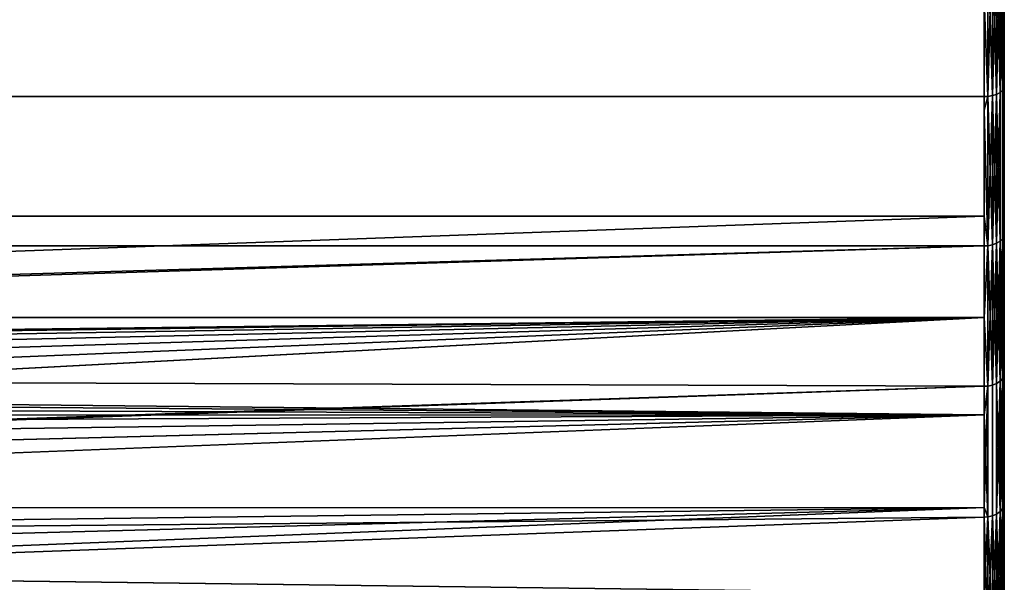
# Model space of a CAD drawing. Extents: x -0.051 to 0.051, y -0.712 to 0.008.
# Drawn here: x 0.032 to 0.042, y -0.07 to -0.064 of the extents above; entities that cross this region are included whole.
import ezdxf

# ---------------------------------------------------------------- set-up
doc = ezdxf.new("R2010")
doc.units = 0
doc.layers.add('L8_DREHEINHEIT_FARBE4', color=7, linetype='CONTINUOUS')

msp = doc.modelspace()

# ---------------------------------------------------------------- linework, layer by layer
at = {"layer": 'L8_DREHEINHEIT_FARBE4', "color": 253}
for points, invisible_edges in [([(0.041997, -0.065036, 0.172876), (0.041983, -0.063501, 0.173817), (0.041997, -0.063479, 0.173775), (0.041997, -0.065036, 0.172876)], 9), ([(0.041983, -0.063501, 0.134183), (0.041997, -0.065036, 0.135124), (0.041997, -0.063479, 0.134225), (0.041983, -0.063501, 0.134183)], 9), ([(0.042, -0.065019, 0.172848), (0.041997, -0.063479, 0.173775), (0.042, -0.063463, 0.173746), (0.042, -0.065019, 0.172848)], 9), ([(0.041997, -0.063479, 0.134225), (0.042, -0.065019, 0.135152), (0.042, -0.063463, 0.134254), (0.041997, -0.063479, 0.134225)], 9), ([(0.041997, -0.063479, 0.173775), (0.042, -0.065019, 0.172848), (0.041997, -0.065036, 0.172876), (0.041997, -0.063479, 0.173775)], 9), ([(0.042, -0.065019, 0.135152), (0.041997, -0.063479, 0.134225), (0.041997, -0.065036, 0.135124), (0.042, -0.065019, 0.135152)], 9), ([(0.0418, -0.063556, 0.134077), (-0.0418, -0.064155, 0.134423), (-0.0418, -0.065125, 0.134983), (0.0418, -0.063556, 0.134077)], 13), ([(0.0418, -0.063556, 0.134077), (-0.0418, -0.065125, 0.134983), (0.0418, -0.065125, 0.134983), (0.0418, -0.063556, 0.134077)], 13), ([(-0.0418, -0.063556, 0.173923), (0.0418, -0.065125, 0.173017), (-0.0418, -0.065125, 0.173017), (-0.0418, -0.063556, 0.173923)], 9), ([(0.0418, -0.065125, 0.173017), (-0.0418, -0.063556, 0.173923), (0.0418, -0.063556, 0.173923), (0.0418, -0.065125, 0.173017)], 9), ([(0.041834, -0.065124, 0.173014), (0.0418, -0.063556, 0.173923), (0.041834, -0.063555, 0.17392), (0.041834, -0.065124, 0.173014)], 9), ([(0.041834, -0.065124, 0.134986), (0.041834, -0.063555, 0.13408), (0.0418, -0.064155, 0.134423), (0.041834, -0.065124, 0.134986)], 8), ([(0.0418, -0.063556, 0.134077), (0.0418, -0.065125, 0.134983), (0.0418, -0.064155, 0.134423), (0.0418, -0.063556, 0.134077)], 9), ([(0.0418, -0.063556, 0.173923), (0.041834, -0.065124, 0.173014), (0.0418, -0.065125, 0.173017), (0.0418, -0.063556, 0.173923)], 9), ([(0.041881, -0.063548, 0.173908), (0.041834, -0.065124, 0.173014), (0.041834, -0.063555, 0.17392), (0.041881, -0.063548, 0.173908)], 8), ([(0.041881, -0.063548, 0.173908), (0.041881, -0.065116, 0.173002), (0.041834, -0.065124, 0.173014), (0.041881, -0.063548, 0.173908)], 8), ([(0.041881, -0.065116, 0.134998), (0.041881, -0.063548, 0.134092), (0.041834, -0.063555, 0.13408), (0.041881, -0.065116, 0.134998)], 8), ([(0.041881, -0.065116, 0.134998), (0.041834, -0.063555, 0.13408), (0.041834, -0.065124, 0.134986), (0.041881, -0.065116, 0.134998)], 8), ([(0.041923, -0.063537, 0.173885), (0.041881, -0.065116, 0.173002), (0.041881, -0.063548, 0.173908), (0.041923, -0.063537, 0.173885)], 8), ([(0.041923, -0.063537, 0.173885), (0.041923, -0.065103, 0.172981), (0.041881, -0.065116, 0.173002), (0.041923, -0.063537, 0.173885)], 8), ([(0.041923, -0.065103, 0.135019), (0.041923, -0.063537, 0.134115), (0.041881, -0.063548, 0.134092), (0.041923, -0.065103, 0.135019)], 8), ([(0.041923, -0.065103, 0.135019), (0.041881, -0.063548, 0.134092), (0.041881, -0.065116, 0.134998), (0.041923, -0.065103, 0.135019)], 8), ([(0.041958, -0.06352, 0.173855), (0.041923, -0.065103, 0.172981), (0.041923, -0.063537, 0.173885), (0.041958, -0.06352, 0.173855)], 8), ([(0.041958, -0.06352, 0.173855), (0.041958, -0.065084, 0.172952), (0.041923, -0.065103, 0.172981), (0.041958, -0.06352, 0.173855)], 8), ([(0.041958, -0.06352, 0.134145), (0.041923, -0.063537, 0.134115), (0.041958, -0.065084, 0.135048), (0.041958, -0.06352, 0.134145)], 8), ([(0.041923, -0.063537, 0.134115), (0.041923, -0.065103, 0.135019), (0.041958, -0.065084, 0.135048), (0.041923, -0.063537, 0.134115)], 8), ([(0.041983, -0.063501, 0.173817), (0.041958, -0.065084, 0.172952), (0.041958, -0.06352, 0.173855), (0.041983, -0.063501, 0.173817)], 8), ([(0.041983, -0.063501, 0.173817), (0.041983, -0.065062, 0.172916), (0.041958, -0.065084, 0.172952), (0.041983, -0.063501, 0.173817)], 8), ([(0.041983, -0.063501, 0.134183), (0.041958, -0.06352, 0.134145), (0.041983, -0.065062, 0.135084), (0.041983, -0.063501, 0.134183)], 8), ([(0.041958, -0.06352, 0.134145), (0.041958, -0.065084, 0.135048), (0.041983, -0.065062, 0.135084), (0.041958, -0.06352, 0.134145)], 8), ([(0.041983, -0.063501, 0.173817), (0.041997, -0.065036, 0.172876), (0.041983, -0.065062, 0.172916), (0.041983, -0.063501, 0.173817)], 9), ([(0.041997, -0.065036, 0.135124), (0.041983, -0.063501, 0.134183), (0.041983, -0.065062, 0.135084), (0.041997, -0.065036, 0.135124)], 9), ([(0.041834, -0.065124, 0.134986), (0.0418, -0.064155, 0.134423), (0.0418, -0.065125, 0.134983), (0.041834, -0.065124, 0.134986)], 8), ([(0.041997, -0.065036, 0.172876), (0.041983, -0.066545, 0.171892), (0.041983, -0.065062, 0.172916), (0.041997, -0.065036, 0.172876)], 8), ([(0.041997, -0.065036, 0.172876), (0.041997, -0.066517, 0.171854), (0.041983, -0.066545, 0.171892), (0.041997, -0.065036, 0.172876)], 8), ([(0.041997, -0.065036, 0.135124), (0.041983, -0.065062, 0.135084), (0.041997, -0.066517, 0.136146), (0.041997, -0.065036, 0.135124)], 8), ([(0.042, -0.066497, 0.171828), (0.041997, -0.065036, 0.172876), (0.042, -0.065019, 0.172848), (0.042, -0.066497, 0.171828)], 9), ([(0.041997, -0.065036, 0.135124), (0.042, -0.066497, 0.136172), (0.042, -0.065019, 0.135152), (0.041997, -0.065036, 0.135124)], 9), ([(0.041997, -0.065036, 0.172876), (0.042, -0.066497, 0.171828), (0.041997, -0.066517, 0.171854), (0.041997, -0.065036, 0.172876)], 9), ([(0.042, -0.066497, 0.136172), (0.041997, -0.065036, 0.135124), (0.041997, -0.066517, 0.136146), (0.042, -0.066497, 0.136172)], 9), ([(0.0418, -0.066617, 0.171987), (-0.0418, -0.065261, 0.172923), (-0.0418, -0.065125, 0.173017), (0.0418, -0.066617, 0.171987)], 13), ([(0.0418, -0.066617, 0.171987), (-0.0418, -0.065125, 0.173017), (0.0418, -0.065261, 0.172923), (0.0418, -0.066617, 0.171987)], 11), ([(0.0418, -0.065261, 0.172923), (-0.0418, -0.065125, 0.173017), (0.0418, -0.065125, 0.173017), (0.0418, -0.065261, 0.172923)], 9), ([(-0.0418, -0.066319, 0.135807), (0.0418, -0.065125, 0.134983), (-0.0418, -0.065125, 0.134983), (-0.0418, -0.066319, 0.135807)], 9), ([(0.0418, -0.065125, 0.134983), (-0.0418, -0.066319, 0.135807), (0.0418, -0.066319, 0.135807), (0.0418, -0.065125, 0.134983)], 9), ([(0.041834, -0.065124, 0.173014), (0.041834, -0.066615, 0.171985), (0.0418, -0.065261, 0.172923), (0.041834, -0.065124, 0.173014)], 8), ([(0.041834, -0.065124, 0.173014), (0.0418, -0.065261, 0.172923), (0.0418, -0.065125, 0.173017), (0.041834, -0.065124, 0.173014)], 8), ([(0.0418, -0.066319, 0.135807), (0.041834, -0.065124, 0.134986), (0.0418, -0.065125, 0.134983), (0.0418, -0.066319, 0.135807)], 9), ([(0.041834, -0.065124, 0.134986), (0.0418, -0.066319, 0.135807), (0.041834, -0.066615, 0.136015), (0.041834, -0.065124, 0.134986)], 9), ([(0.041881, -0.065116, 0.173002), (0.041834, -0.066615, 0.171985), (0.041834, -0.065124, 0.173014), (0.041881, -0.065116, 0.173002)], 8), ([(0.041881, -0.065116, 0.173002), (0.041881, -0.066606, 0.171974), (0.041834, -0.066615, 0.171985), (0.041881, -0.065116, 0.173002)], 8), ([(0.041881, -0.066606, 0.136026), (0.041881, -0.065116, 0.134998), (0.041834, -0.065124, 0.134986), (0.041881, -0.066606, 0.136026)], 8), ([(0.041881, -0.066606, 0.136026), (0.041834, -0.065124, 0.134986), (0.041834, -0.066615, 0.136015), (0.041881, -0.066606, 0.136026)], 8), ([(0.041923, -0.065103, 0.172981), (0.041881, -0.066606, 0.171974), (0.041881, -0.065116, 0.173002), (0.041923, -0.065103, 0.172981)], 8), ([(0.041923, -0.065103, 0.172981), (0.041923, -0.066591, 0.171954), (0.041881, -0.066606, 0.171974), (0.041923, -0.065103, 0.172981)], 8), ([(0.041923, -0.066591, 0.136046), (0.041923, -0.065103, 0.135019), (0.041881, -0.065116, 0.134998), (0.041923, -0.066591, 0.136046)], 8), ([(0.041923, -0.066591, 0.136046), (0.041881, -0.065116, 0.134998), (0.041881, -0.066606, 0.136026), (0.041923, -0.066591, 0.136046)], 8), ([(0.041958, -0.065084, 0.172952), (0.041923, -0.066591, 0.171954), (0.041923, -0.065103, 0.172981), (0.041958, -0.065084, 0.172952)], 8), ([(0.041958, -0.065084, 0.172952), (0.041958, -0.06657, 0.171926), (0.041923, -0.066591, 0.171954), (0.041958, -0.065084, 0.172952)], 8), ([(0.041958, -0.065084, 0.135048), (0.041923, -0.065103, 0.135019), (0.041958, -0.06657, 0.136074), (0.041958, -0.065084, 0.135048)], 8), ([(0.041923, -0.065103, 0.135019), (0.041923, -0.066591, 0.136046), (0.041958, -0.06657, 0.136074), (0.041923, -0.065103, 0.135019)], 8), ([(0.041983, -0.066545, 0.171892), (0.041958, -0.065084, 0.172952), (0.041983, -0.065062, 0.172916), (0.041983, -0.066545, 0.171892)], 9), ([(0.041958, -0.065084, 0.135048), (0.041983, -0.066545, 0.136108), (0.041983, -0.065062, 0.135084), (0.041958, -0.065084, 0.135048)], 9), ([(0.041958, -0.065084, 0.172952), (0.041983, -0.066545, 0.171892), (0.041958, -0.06657, 0.171926), (0.041958, -0.065084, 0.172952)], 9), ([(0.041983, -0.066545, 0.136108), (0.041958, -0.065084, 0.135048), (0.041958, -0.06657, 0.136074), (0.041983, -0.066545, 0.136108)], 9), ([(0.041983, -0.065062, 0.135084), (0.041983, -0.066545, 0.136108), (0.041997, -0.066517, 0.136146), (0.041983, -0.065062, 0.135084)], 8), ([(-0.0418, -0.065261, 0.172923), (0.0418, -0.066617, 0.171987), (-0.0418, -0.066617, 0.171987), (-0.0418, -0.065261, 0.172923)], 9), ([(0.041834, -0.066615, 0.171985), (0.0418, -0.066617, 0.171987), (0.0418, -0.065261, 0.172923), (0.041834, -0.066615, 0.171985)], 8), ([(0.0418, -0.066319, 0.135807), (-0.0418, -0.066319, 0.135807), (0, -0.067839, 0.137), (0.0418, -0.066319, 0.135807)], 8), ([(0.0418, -0.066617, 0.136013), (0.0418, -0.066319, 0.135807), (0, -0.067839, 0.137), (0.0418, -0.066617, 0.136013)], 8), ([(0.041834, -0.066615, 0.136015), (0.0418, -0.066319, 0.135807), (0.0418, -0.066617, 0.136013), (0.041834, -0.066615, 0.136015)], 8), ([(0.041997, -0.066517, 0.171854), (0.041983, -0.067941, 0.170752), (0.041983, -0.066545, 0.171892), (0.041997, -0.066517, 0.171854)], 8), ([(0.041997, -0.066517, 0.171854), (0.041997, -0.06791, 0.170717), (0.041983, -0.067941, 0.170752), (0.041997, -0.066517, 0.171854)], 8), ([(0.041997, -0.066517, 0.136146), (0.041983, -0.066545, 0.136108), (0.041997, -0.06791, 0.137283), (0.041997, -0.066517, 0.136146)], 8), ([(0.042, -0.067888, 0.170692), (0.041997, -0.066517, 0.171854), (0.042, -0.066497, 0.171828), (0.042, -0.067888, 0.170692)], 9), ([(0.041997, -0.066517, 0.136146), (0.042, -0.067888, 0.137308), (0.042, -0.066497, 0.136172), (0.041997, -0.066517, 0.136146)], 9), ([(0.041997, -0.066517, 0.171854), (0.042, -0.067888, 0.170692), (0.041997, -0.06791, 0.170717), (0.041997, -0.066517, 0.171854)], 9), ([(0.042, -0.067888, 0.137308), (0.041997, -0.066517, 0.136146), (0.041997, -0.06791, 0.137283), (0.042, -0.067888, 0.137308)], 9), ([(-0.0418, -0.066617, 0.171987), (0.0418, -0.067331, 0.171404), (-0.0418, -0.067331, 0.171404), (-0.0418, -0.066617, 0.171987)], 9), ([(0.0418, -0.067331, 0.171404), (-0.0418, -0.066617, 0.171987), (0.0418, -0.066617, 0.171987), (0.0418, -0.067331, 0.171404)], 9), ([(0.0418, -0.066617, 0.136013), (0, -0.067839, 0.137), (0.001119, -0.067882, 0.137037), (0.0418, -0.066617, 0.136013)], 8), ([(0.0418, -0.06802, 0.137159), (0.0418, -0.066617, 0.136013), (0.001119, -0.067882, 0.137037), (0.0418, -0.06802, 0.137159)], 8), ([(0.041834, -0.066615, 0.171985), (0.041834, -0.068018, 0.170839), (0.0418, -0.067331, 0.171404), (0.041834, -0.066615, 0.171985)], 8), ([(0.041834, -0.066615, 0.171985), (0.0418, -0.067331, 0.171404), (0.0418, -0.066617, 0.171987), (0.041834, -0.066615, 0.171985)], 8), ([(0.0418, -0.06802, 0.137159), (0.041834, -0.066615, 0.136015), (0.0418, -0.066617, 0.136013), (0.0418, -0.06802, 0.137159)], 9), ([(0.041834, -0.066615, 0.136015), (0.0418, -0.06802, 0.137159), (0.041834, -0.068018, 0.137161), (0.041834, -0.066615, 0.136015)], 9), ([(0.041881, -0.066606, 0.171974), (0.041834, -0.068018, 0.170839), (0.041834, -0.066615, 0.171985), (0.041881, -0.066606, 0.171974)], 8), ([(0.041881, -0.066606, 0.171974), (0.041881, -0.068009, 0.170829), (0.041834, -0.068018, 0.170839), (0.041881, -0.066606, 0.171974)], 8), ([(0.041881, -0.068009, 0.137171), (0.041881, -0.066606, 0.136026), (0.041834, -0.066615, 0.136015), (0.041881, -0.068009, 0.137171)], 8), ([(0.041881, -0.068009, 0.137171), (0.041834, -0.066615, 0.136015), (0.041834, -0.068018, 0.137161), (0.041881, -0.068009, 0.137171)], 8), ([(0.041923, -0.066591, 0.171954), (0.041881, -0.068009, 0.170829), (0.041881, -0.066606, 0.171974), (0.041923, -0.066591, 0.171954)], 8), ([(0.041923, -0.066591, 0.171954), (0.041923, -0.067992, 0.17081), (0.041881, -0.068009, 0.170829), (0.041923, -0.066591, 0.171954)], 8), ([(0.041923, -0.067992, 0.13719), (0.041923, -0.066591, 0.136046), (0.041881, -0.066606, 0.136026), (0.041923, -0.067992, 0.13719)], 8), ([(0.041923, -0.067992, 0.13719), (0.041881, -0.066606, 0.136026), (0.041881, -0.068009, 0.137171), (0.041923, -0.067992, 0.13719)], 8), ([(0.041958, -0.06657, 0.136074), (0.041923, -0.066591, 0.136046), (0.041958, -0.067969, 0.137216), (0.041958, -0.06657, 0.136074)], 8), ([(0.041958, -0.06657, 0.171926), (0.041923, -0.067992, 0.17081), (0.041923, -0.066591, 0.171954), (0.041958, -0.06657, 0.171926)], 8), ([(0.041958, -0.06657, 0.171926), (0.041958, -0.067969, 0.170784), (0.041923, -0.067992, 0.17081), (0.041958, -0.06657, 0.171926)], 8), ([(0.041923, -0.066591, 0.136046), (0.041923, -0.067992, 0.13719), (0.041958, -0.067969, 0.137216), (0.041923, -0.066591, 0.136046)], 8), ([(0.041983, -0.066545, 0.171892), (0.041958, -0.067969, 0.170784), (0.041958, -0.06657, 0.171926), (0.041983, -0.066545, 0.171892)], 8), ([(0.041983, -0.066545, 0.171892), (0.041983, -0.067941, 0.170752), (0.041958, -0.067969, 0.170784), (0.041983, -0.066545, 0.171892)], 8), ([(0.041983, -0.066545, 0.136108), (0.041958, -0.06657, 0.136074), (0.041983, -0.067941, 0.137248), (0.041983, -0.066545, 0.136108)], 8), ([(0.041958, -0.06657, 0.136074), (0.041958, -0.067969, 0.137216), (0.041983, -0.067941, 0.137248), (0.041958, -0.06657, 0.136074)], 8), ([(0.041983, -0.066545, 0.136108), (0.041983, -0.067941, 0.137248), (0.041997, -0.06791, 0.137283), (0.041983, -0.066545, 0.136108)], 8), ([(0.0418, -0.067331, 0.171404), (0, -0.067839, 0.171), (-0.0418, -0.067331, 0.171404), (0.0418, -0.067331, 0.171404)], 8), ([(0.0418, -0.067331, 0.171404), (0.001119, -0.067882, 0.170963), (0, -0.067839, 0.171), (0.0418, -0.067331, 0.171404)], 8), ([(0.0418, -0.067331, 0.171404), (0.002219, -0.068005, 0.170855), (0.001119, -0.067882, 0.170963), (0.0418, -0.067331, 0.171404)], 8), ([(0.0418, -0.067331, 0.171404), (0.00332, -0.068209, 0.170673), (0.002219, -0.068005, 0.170855), (0.0418, -0.067331, 0.171404)], 8), ([(0.0418, -0.067331, 0.171404), (0.0044, -0.068482, 0.170421), (0.00332, -0.068209, 0.170673), (0.0418, -0.067331, 0.171404)], 8), ([(0.0418, -0.067331, 0.171404), (0.005476, -0.068824, 0.170094), (0.0044, -0.068482, 0.170421), (0.0418, -0.067331, 0.171404)], 8), ([(0.0418, -0.067331, 0.171404), (0.006506, -0.069211, 0.169706), (0.005476, -0.068824, 0.170094), (0.0418, -0.067331, 0.171404)], 8), ([(0.0418, -0.067331, 0.171404), (0.0418, -0.06802, 0.170841), (0.006506, -0.069211, 0.169706), (0.0418, -0.067331, 0.171404)], 8), ([(0.041834, -0.068018, 0.170839), (0.0418, -0.06802, 0.170841), (0.0418, -0.067331, 0.171404), (0.041834, -0.068018, 0.170839)], 8), ([(0.0418, -0.068305, 0.137432), (0.0418, -0.06802, 0.137159), (0.001119, -0.067882, 0.137037), (0.0418, -0.068305, 0.137432)], 8), ([(0.0418, -0.068305, 0.137432), (0.001119, -0.067882, 0.137037), (0.002219, -0.068005, 0.137145), (0.0418, -0.068305, 0.137432)], 8), ([(0.042, -0.069183, 0.169448), (0.041997, -0.06791, 0.170717), (0.042, -0.067888, 0.170692), (0.042, -0.069183, 0.169448)], 9), ([(0.041997, -0.06791, 0.137283), (0.042, -0.069183, 0.138552), (0.042, -0.067888, 0.137308), (0.041997, -0.06791, 0.137283)], 9), ([(0.0418, -0.068305, 0.137432), (0.002219, -0.068005, 0.137145), (0.003, -0.068142, 0.137267), (0.0418, -0.068305, 0.137432)], 8), ([(0.041923, -0.069297, 0.169557), (0.041881, -0.068009, 0.170829), (0.041923, -0.067992, 0.17081), (0.041923, -0.069297, 0.169557)], 9), ([(0.041881, -0.069315, 0.138425), (0.041923, -0.067992, 0.13719), (0.041881, -0.068009, 0.137171), (0.041881, -0.069315, 0.138425)], 9), ([(0.041923, -0.067992, 0.13719), (0.041881, -0.069315, 0.138425), (0.041923, -0.069297, 0.138443), (0.041923, -0.067992, 0.13719)], 9), ([(0.041958, -0.067969, 0.170784), (0.041923, -0.069297, 0.169557), (0.041923, -0.067992, 0.17081), (0.041958, -0.067969, 0.170784)], 8), ([(0.041958, -0.067969, 0.170784), (0.041958, -0.069271, 0.169533), (0.041923, -0.069297, 0.169557), (0.041958, -0.067969, 0.170784)], 8), ([(0.041958, -0.067969, 0.137216), (0.041923, -0.067992, 0.13719), (0.041958, -0.069271, 0.138467), (0.041958, -0.067969, 0.137216)], 8), ([(0.041923, -0.067992, 0.13719), (0.041923, -0.069297, 0.138443), (0.041958, -0.069271, 0.138467), (0.041923, -0.067992, 0.13719)], 8), ([(0.041983, -0.067941, 0.170752), (0.041958, -0.069271, 0.169533), (0.041958, -0.067969, 0.170784), (0.041983, -0.067941, 0.170752)], 8), ([(0.041983, -0.067941, 0.170752), (0.041983, -0.069241, 0.169504), (0.041958, -0.069271, 0.169533), (0.041983, -0.067941, 0.170752)], 8), ([(0.041983, -0.067941, 0.137248), (0.041958, -0.067969, 0.137216), (0.041983, -0.069241, 0.138496), (0.041983, -0.067941, 0.137248)], 8), ([(0.041958, -0.067969, 0.137216), (0.041958, -0.069271, 0.138467), (0.041983, -0.069241, 0.138496), (0.041958, -0.067969, 0.137216)], 8), ([(0.041997, -0.06791, 0.170717), (0.041983, -0.069241, 0.169504), (0.041983, -0.067941, 0.170752), (0.041997, -0.06791, 0.170717)], 8), ([(0.041997, -0.06791, 0.170717), (0.041997, -0.069207, 0.169471), (0.041983, -0.069241, 0.169504), (0.041997, -0.06791, 0.170717)], 8), ([(0.041997, -0.06791, 0.137283), (0.041983, -0.067941, 0.137248), (0.041997, -0.069207, 0.138529), (0.041997, -0.06791, 0.137283)], 8), ([(0.041983, -0.067941, 0.137248), (0.041983, -0.069241, 0.138496), (0.041997, -0.069207, 0.138529), (0.041983, -0.067941, 0.137248)], 8), ([(0.041997, -0.06791, 0.170717), (0.042, -0.069183, 0.169448), (0.041997, -0.069207, 0.169471), (0.041997, -0.06791, 0.170717)], 9), ([(0.042, -0.069183, 0.138552), (0.041997, -0.06791, 0.137283), (0.041997, -0.069207, 0.138529), (0.042, -0.069183, 0.138552)], 9), ([(0.0418, -0.06802, 0.170841), (0.006561, -0.069235, 0.169681), (0.006506, -0.069211, 0.169706), (0.0418, -0.06802, 0.170841)], 8), ([(0.0418, -0.06802, 0.170841), (0.0418, -0.069232, 0.169678), (0.006561, -0.069235, 0.169681), (0.0418, -0.06802, 0.170841)], 8), ([(0.041834, -0.068018, 0.170839), (0.041834, -0.069325, 0.169584), (0.0418, -0.069232, 0.169678), (0.041834, -0.068018, 0.170839)], 8), ([(0.041834, -0.068018, 0.170839), (0.0418, -0.069232, 0.169678), (0.0418, -0.06802, 0.170841), (0.041834, -0.068018, 0.170839)], 8), ([(0.041834, -0.069325, 0.138416), (0.041834, -0.068018, 0.137161), (0.0418, -0.068305, 0.137432), (0.041834, -0.069325, 0.138416)], 8), ([(0.041834, -0.068018, 0.137161), (0.0418, -0.06802, 0.137159), (0.0418, -0.068305, 0.137432), (0.041834, -0.068018, 0.137161)], 8), ([(0.041881, -0.069315, 0.169575), (0.041834, -0.068018, 0.170839), (0.041881, -0.068009, 0.170829), (0.041881, -0.069315, 0.169575)], 9), ([(0.041834, -0.069325, 0.138416), (0.041881, -0.068009, 0.137171), (0.041834, -0.068018, 0.137161), (0.041834, -0.069325, 0.138416)], 9), ([(0.041881, -0.068009, 0.137171), (0.041834, -0.069325, 0.138416), (0.041881, -0.069315, 0.138425), (0.041881, -0.068009, 0.137171)], 9), ([(0.041834, -0.068018, 0.170839), (0.041881, -0.069315, 0.169575), (0.041834, -0.069325, 0.169584), (0.041834, -0.068018, 0.170839)], 9), ([(0.041881, -0.068009, 0.170829), (0.041923, -0.069297, 0.169557), (0.041881, -0.069315, 0.169575), (0.041881, -0.068009, 0.170829)], 9), ([(0.0418, -0.068305, 0.137432), (0.003, -0.068142, 0.137267), (0.00377, -0.068314, 0.137423), (0.0418, -0.068305, 0.137432)], 8), ([(0.0418, -0.068305, 0.137432), (0.00377, -0.068314, 0.137423), (0.0044, -0.068482, 0.137579), (0.0418, -0.068305, 0.137432)], 8), ([(0.0418, -0.068305, 0.137432), (0.0044, -0.068482, 0.137579), (0.005475, -0.068823, 0.137906), (0.0418, -0.068305, 0.137432)], 8), ([(0.0418, -0.068305, 0.137432), (0.005475, -0.068823, 0.137906), (0.006506, -0.069211, 0.138294), (0.0418, -0.068305, 0.137432)], 8), ([(0.007511, -0.069643, 0.138749), (0.0418, -0.068305, 0.137432), (0.006506, -0.069211, 0.138294), (0.007511, -0.069643, 0.138749)], 8), ([(0.0418, -0.069327, 0.138414), (0.0418, -0.068305, 0.137432), (0.007511, -0.069643, 0.138749), (0.0418, -0.069327, 0.138414)], 8), ([(0.041834, -0.069325, 0.138416), (0.0418, -0.068305, 0.137432), (0.0418, -0.069327, 0.138414), (0.041834, -0.069325, 0.138416)], 8), ([(0.042, -0.070374, 0.168104), (0.041997, -0.069207, 0.169471), (0.042, -0.069183, 0.169448), (0.042, -0.070374, 0.168104)], 9), ([(0.041997, -0.069207, 0.138529), (0.042, -0.070374, 0.139896), (0.042, -0.069183, 0.138552), (0.041997, -0.069207, 0.138529)], 9), ([(0.006561, -0.069235, 0.169681), (0.0418, -0.069232, 0.169678), (0.007551, -0.069661, 0.169231), (0.006561, -0.069235, 0.169681)], 8), ([(0.0418, -0.069232, 0.169678), (0.0085, -0.070115, 0.168722), (0.007551, -0.069661, 0.169231), (0.0418, -0.069232, 0.169678)], 8), ([(0.0418, -0.069232, 0.169678), (0.009271, -0.070513, 0.168249), (0.0085, -0.070115, 0.168722), (0.0418, -0.069232, 0.169678)], 8), ([(0.0418, -0.069232, 0.169678), (0.0418, -0.069327, 0.169586), (0.009271, -0.070513, 0.168249), (0.0418, -0.069232, 0.169678)], 8), ([(0.041834, -0.069325, 0.169584), (0.0418, -0.069327, 0.169586), (0.0418, -0.069232, 0.169678), (0.041834, -0.069325, 0.169584)], 8), ([(0.041958, -0.069271, 0.169533), (0.041923, -0.070496, 0.168203), (0.041923, -0.069297, 0.169557), (0.041958, -0.069271, 0.169533)], 8), ([(0.041958, -0.069271, 0.169533), (0.041958, -0.070469, 0.168181), (0.041923, -0.070496, 0.168203), (0.041958, -0.069271, 0.169533)], 8), ([(0.041958, -0.069271, 0.138467), (0.041923, -0.069297, 0.138443), (0.041958, -0.070469, 0.139819), (0.041958, -0.069271, 0.138467)], 8), ([(0.041983, -0.069241, 0.169504), (0.041958, -0.070469, 0.168181), (0.041958, -0.069271, 0.169533), (0.041983, -0.069241, 0.169504)], 8), ([(0.041983, -0.069241, 0.169504), (0.041983, -0.070436, 0.168155), (0.041958, -0.070469, 0.168181), (0.041983, -0.069241, 0.169504)], 8), ([(0.041983, -0.069241, 0.138496), (0.041958, -0.069271, 0.138467), (0.041983, -0.070436, 0.139845), (0.041983, -0.069241, 0.138496)], 8), ([(0.041958, -0.069271, 0.138467), (0.041958, -0.070469, 0.139819), (0.041983, -0.070436, 0.139845), (0.041958, -0.069271, 0.138467)], 8), ([(0.041997, -0.069207, 0.169471), (0.041983, -0.070436, 0.168155), (0.041983, -0.069241, 0.169504), (0.041997, -0.069207, 0.169471)], 8), ([(0.041997, -0.069207, 0.169471), (0.041997, -0.0704, 0.168125), (0.041983, -0.070436, 0.168155), (0.041997, -0.069207, 0.169471)], 8), ([(0.041997, -0.069207, 0.138529), (0.041983, -0.069241, 0.138496), (0.041997, -0.0704, 0.139875), (0.041997, -0.069207, 0.138529)], 8), ([(0.041983, -0.069241, 0.138496), (0.041983, -0.070436, 0.139845), (0.041997, -0.0704, 0.139875), (0.041983, -0.069241, 0.138496)], 8), ([(0.041997, -0.069207, 0.169471), (0.042, -0.070374, 0.168104), (0.041997, -0.0704, 0.168125), (0.041997, -0.069207, 0.169471)], 9), ([(0.042, -0.070374, 0.139896), (0.041997, -0.069207, 0.138529), (0.041997, -0.0704, 0.139875), (0.042, -0.070374, 0.139896)], 9), ([(0.0418, -0.070092, 0.139277), (0.0418, -0.069327, 0.138414), (0.007511, -0.069643, 0.138749), (0.0418, -0.070092, 0.139277)], 8), ([(0.0418, -0.069327, 0.169586), (0.0418, -0.070529, 0.16823), (0.009271, -0.070513, 0.168249), (0.0418, -0.069327, 0.169586)], 8), ([(0.0418, -0.069327, 0.169586), (0.041834, -0.069325, 0.169584), (0.041834, -0.070526, 0.168228), (0.0418, -0.069327, 0.169586)], 8), ([(0.041834, -0.070526, 0.139772), (0.041834, -0.069325, 0.138416), (0.0418, -0.070092, 0.139277), (0.041834, -0.070526, 0.139772)], 8), ([(0.0418, -0.070092, 0.139277), (0.041834, -0.069325, 0.138416), (0.0418, -0.069327, 0.138414), (0.0418, -0.070092, 0.139277)], 8), ([(0.0418, -0.069327, 0.169586), (0.041834, -0.070526, 0.168228), (0.0418, -0.070529, 0.16823), (0.0418, -0.069327, 0.169586)], 8), ([(0.041834, -0.069325, 0.169584), (0.041881, -0.069315, 0.169575), (0.041834, -0.070526, 0.168228), (0.041834, -0.069325, 0.169584)], 8), ([(0.041881, -0.069315, 0.169575), (0.041881, -0.070515, 0.168219), (0.041834, -0.070526, 0.168228), (0.041881, -0.069315, 0.169575)], 8), ([(0.041881, -0.070515, 0.139781), (0.041881, -0.069315, 0.138425), (0.041834, -0.069325, 0.138416), (0.041881, -0.070515, 0.139781)], 8), ([(0.041881, -0.070515, 0.139781), (0.041834, -0.069325, 0.138416), (0.041834, -0.070526, 0.139772), (0.041881, -0.070515, 0.139781)], 8), ([(0.041881, -0.069315, 0.169575), (0.041923, -0.069297, 0.169557), (0.041881, -0.070515, 0.168219), (0.041881, -0.069315, 0.169575)], 8), ([(0.041923, -0.069297, 0.169557), (0.041923, -0.070496, 0.168203), (0.041881, -0.070515, 0.168219), (0.041923, -0.069297, 0.169557)], 8), ([(0.041923, -0.070496, 0.139797), (0.041923, -0.069297, 0.138443), (0.041881, -0.069315, 0.138425), (0.041923, -0.070496, 0.139797)], 8), ([(0.041923, -0.070496, 0.139797), (0.041881, -0.069315, 0.138425), (0.041881, -0.070515, 0.139781), (0.041923, -0.070496, 0.139797)], 8), ([(0.041923, -0.069297, 0.138443), (0.041923, -0.070496, 0.139797), (0.041958, -0.070469, 0.139819), (0.041923, -0.069297, 0.138443)], 8), ([(0.0418, -0.070092, 0.139277), (0.007511, -0.069643, 0.138749), (0.008478, -0.070104, 0.139266), (0.0418, -0.070092, 0.139277)], 8)]:
    msp.add_3dface(points, dxfattribs=dict(at, invisible_edges=invisible_edges))

doc.saveas('drawing.dxf')
